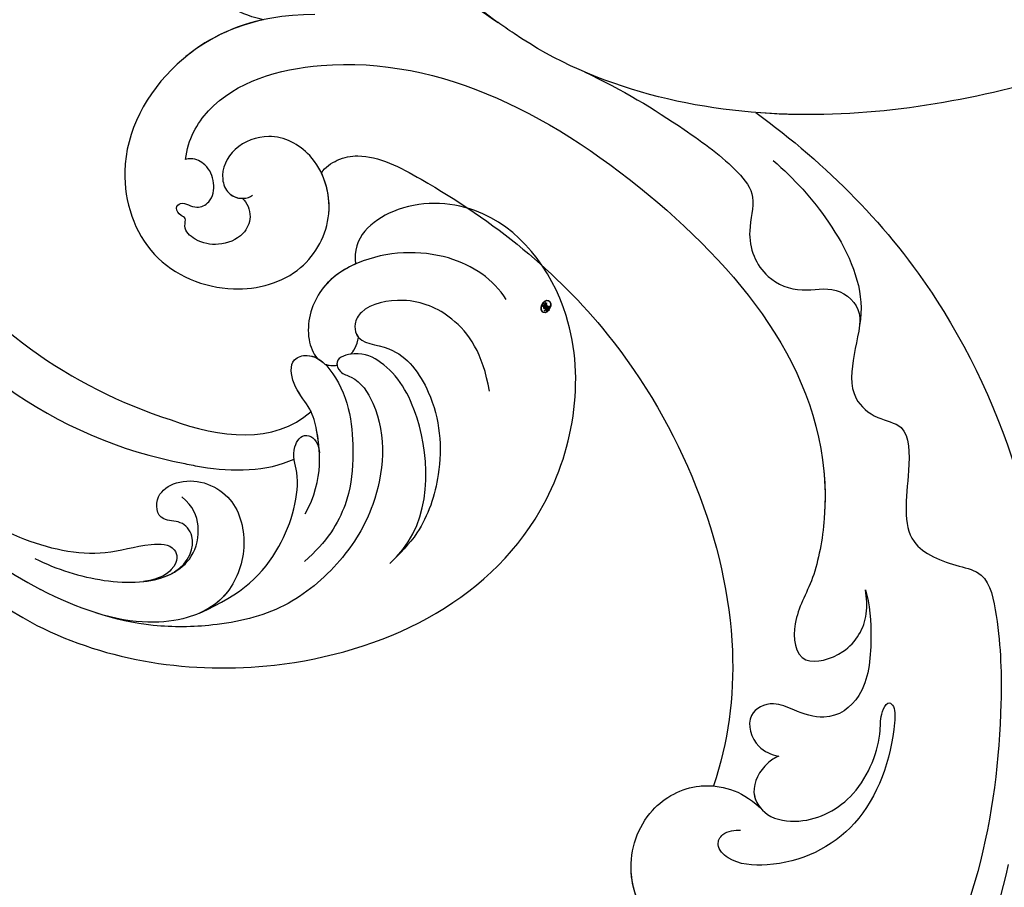
# Model space of a CAD drawing. Units: millimetres. Extents: x 2290 to 3970, y 1581 to 2769.
# Drawn here: x 2734 to 2801, y 1954 to 2013 of the extents above; entities that cross this region are included whole.
import ezdxf

# ---------------------------------------------------------------- set-up
doc = ezdxf.new("R2010")
doc.units = ezdxf.units.MM
doc.linetypes.add('HIDDEN', pattern=[9.525, 6.35, -3.175])
doc.layers.add('H-06.木作(細線)', color=8, linetype='Continuous')
doc.layers.add('H-08.木作(細線)', color=8, linetype='Continuous')
doc.layers.add('logo', color=240, linetype='Continuous', plot=False)
doc.styles.get("Standard").update_dxf_attribs({"font": 'arial.ttf'})
doc.styles.add('新細明體', font='txt')
doc.dimstyles.new('4', dxfattribs={"dimtxt": 10, "dimasz": 3, "dimexe": 1.5, "dimexo": 1.5, "dimgap": 1.2, "dimtad": 2, "dimdec": 0, "dimtxsty": '新細明體', "dimblk": 'ARCHTICK', "dimcen": 5, "dimclrd": 8, "dimclre": 8, "dimclrt": 4, "dimadec": 0, "dimazin": 0, "dimtfac": 1, "dimtdec": 0, "dimtix": 1, "dimtmove": 2, "dimatfit": 3, "dimldrblk": 'OPEN90', "dimfxl": 1.25, "dimlwd": 9, "dimlwe": 9, "dimarcsym": 0})

# ---------------------------------------------------------------- blocks, each defined once
blk = doc.blocks.new('SE-21073-d')
at = {"layer": 'H-08.木作(細線)'}
for points, knots in [([(69.02, 0.046), (70.715, -5.731), (73.203, -18.395), (70.001, -32.286), (65.813, -38.122), (65.576, -38.478)], [0, 0, 0, 0, 18.366982, 37.957674, 39.256235, 39.256235, 39.256235, 39.256235]), ([(69.02, 0.046), (70.715, -5.731), (73.203, -18.395), (70.001, -32.286), (65.813, -38.122), (65.576, -38.478)], [0, 0, 0, 0, 18.366982, 37.957674, 39.256235, 39.256235, 39.256235, 39.256235]), ([(69.02, 0.046), (70.715, -5.731), (72.099, -12.779), (71.755, -20.064), (71.678, -21.014)], [0, 0, 0, 0, 18.366982, 21.122902, 21.122902, 21.122902, 21.122902]), ([(71.678, -21.014), (75.208, -16.144), (86.35, -5.147), (103.649, -0.528), (114.517, -1.115), (115.584, -1.207)], [0, 0, 0, 0, 17.652274, 46.527527, 49.68358, 49.68358, 49.68358, 49.68358]), ([(71.678, -21.014), (75.208, -16.144), (86.35, -5.147), (103.649, -0.528), (114.517, -1.115), (115.584, -1.207)], [0, 0, 0, 0, 17.652274, 46.527527, 49.68358, 49.68358, 49.68358, 49.68358]), ([(71.678, -21.014), (75.208, -16.144), (86.35, -5.147), (103.649, -0.528), (114.517, -1.115), (115.584, -1.207)], [0, 0, 0, 0, 17.652274, 46.527527, 49.68358, 49.68358, 49.68358, 49.68358]), ([(122.663, -3.899), (126.461, -4.742), (131.753, -6.657), (136.198, -10.171), (138.105, -11.636), (139.738, -10.768), (141.432, -10.248), (144.135, -10.788), (142.845, -13.812), (140.823, -14.632), (140.435, -16.904), (142.381, -17.942), (143.752, -16.183), (145.631, -14.632), (148.877, -15.069), (151.362, -17.351), (152.294, -20.569), (155.945, -24.098), (160.382, -26.219), (164.251, -25.395), (165.644, -23.353), (165.197, -21.948), (164.601, -21.597)], [0, 0, 0, 0, 11.345237, 16.581814, 17.789358, 18.94298, 21.104789, 23.566743, 26.131252, 28.612514, 30.248404, 31.729696, 33.949742, 36.104208, 39.507699, 42.68446, 45.658644, 51.095081, 56.301935, 59.377803, 61.373898, 63.182911, 63.182911, 63.182911, 63.182911]), ([(74.936, -19.819), (76.147, -18.416), (79.003, -15.795), (83.983, -13.361), (88.011, -14.401), (90.907, -14.741), (92.478, -12.906), (92.838, -10.544), (96.826, -10.62), (101.003, -11.303), (102.324, -7.822), (102.896, -5.232), (107.1, -4.409), (113.427, -4.255), (122.849, -5.35), (129.428, -8.163), (132.336, -9.847)], [0, 0, 0, 0, 5.628976, 11.799477, 15.036523, 18.162336, 20.184616, 21.968211, 24.791683, 29.566213, 33.248937, 34.975189, 37.788763, 43.662189, 55.127114, 65.096081, 65.096081, 65.096081, 65.096081]), ([(115.315, -19.455), (115.434, -19.737), (115.978, -20.569), (117.714, -21.54), (119.573, -20.268), (119.964, -17.342), (118.128, -13.896), (114.396, -12.472), (112.57, -12.586), (111.587, -12.105), (111.904, -11.534), (115.064, -11.674), (120.456, -13.548), (122.929, -18.813), (122.64, -22.59), (121.466, -23.73), (120.454, -23.329), (120.297, -22.403), (120.336, -22.039)], [0, 0, 0, 0, 0.889952, 3.061938, 4.899726, 7.079918, 11.239418, 15.967125, 17.434535, 18.168027, 18.725513, 20.035943, 27.001589, 33.519145, 36.164505, 37.41178, 38.250119, 39.360684, 39.360684, 39.360684, 39.360684]), ([(104.028, -13.583), (104.989, -13.274), (107.48, -13.09), (111.31, -13.495), (113.041, -15.983), (112.282, -18.281), (111.52, -19.889), (112.388, -21.824), (114.712, -21.151), (115.205, -19.97), (115.315, -19.455)], [0, 0, 0, 0, 3.41747, 7.200194, 10.307132, 12.410154, 13.883632, 15.770886, 17.991903, 19.466578, 19.466578, 19.466578, 19.466578]), ([(104.028, -13.583), (104.989, -13.274), (107.48, -13.09), (111.31, -13.495), (113.041, -15.983), (112.282, -18.281), (111.52, -19.889), (112.388, -21.824), (114.712, -21.151), (115.205, -19.97), (115.315, -19.455)], [0, 0, 0, 0, 3.41747, 7.200194, 10.307132, 12.410154, 13.883632, 15.770886, 17.991903, 19.466578, 19.466578, 19.466578, 19.466578]), ([(74.864, -59.656), (73.465, -59.481), (69.916, -57.454), (66.335, -45.088), (76.036, -26.78), (91.56, -14.818), (103.523, -17.015), (105.911, -18.62), (109.392, -18.308), (108.419, -14.629), (106.098, -13.358), (104.581, -13.49), (104.028, -13.583)], [0, 0, 0, 0, 3.62338, 12.234011, 36.725708, 60.360892, 64.154195, 67.97171, 71.19074, 73.798016, 76.838655, 78.532352, 78.532352, 78.532352, 78.532352]), ([(68.925, -32.613), (70.134, -30.025), (72.268, -26.571), (75.064, -22.694), (77.326, -20.871), (80.11, -21.784), (82.925, -20.639), (83.97, -17.964), (83.309, -15.508), (84.751, -13.991), (85.646, -13.952), (86.094, -13.969)], [0, 0, 0, 0, 7.426984, 12.18025, 14.324381, 16.562468, 19.924956, 22.487175, 24.811159, 27.139127, 27.720164, 27.720164, 27.720164, 27.720164]), ([(95.788, -16.413), (96.896, -16.299), (99.405, -16.259), (103.523, -17.015), (105.911, -18.62), (109.392, -18.308), (108.419, -14.629), (106.098, -13.358), (104.581, -13.49), (104.028, -13.583)], [57.216114, 57.216114, 57.216114, 57.216114, 60.360892, 64.154195, 67.97171, 71.19074, 73.798016, 76.838655, 78.532352, 78.532352, 78.532352, 78.532352]), ([(125.581, -15.257), (126.639, -15.837), (128.628, -17.695), (130.062, -22.142), (128.594, -27.397), (123.526, -30.166), (118.867, -28.609), (117.106, -25.366), (117.453, -22.61), (118.144, -21.453), (118.814, -20.698)], [0, 0, 0, 0, 3.450073, 8.101744, 13.278401, 18.783197, 23.253013, 26.856887, 28.974091, 31.185696, 31.185696, 31.185696, 31.185696]), ([(125.581, -15.257), (126.639, -15.837), (128.628, -17.695), (130.062, -22.142), (128.594, -27.397), (123.526, -30.166), (118.867, -28.609), (117.106, -25.366), (117.453, -22.61), (118.144, -21.453), (118.814, -20.698)], [0, 0, 0, 0, 3.450073, 8.101744, 13.278401, 18.783197, 23.253013, 26.856887, 28.974091, 31.185696, 31.185696, 31.185696, 31.185696]), ([(115.315, -19.455), (115.434, -19.737), (115.978, -20.569), (117.479, -21.408), (118.514, -20.944), (118.814, -20.698)], [0, 0, 0, 0, 0.889952, 3.061938, 4.235669, 4.235669, 4.235669, 4.235669]), ([(75.778, -50.444), (75.37, -50.197), (74.788, -49.311), (74.356, -47.084), (78.085, -39.927), (87.486, -28.242), (104.357, -21.489), (114.36, -22.893), (117.335, -23.866)], [0, 0, 0, 0, 1.378184, 2.935603, 7.523173, 23.596267, 47.228548, 57.538608, 57.538608, 57.538608, 57.538608]), ([(75.778, -50.444), (75.37, -50.197), (74.788, -49.311), (74.356, -47.084), (78.085, -39.927), (87.486, -28.242), (104.357, -21.489), (114.36, -22.893), (117.335, -23.866)], [0, 0, 0, 0, 1.378184, 2.935603, 7.523173, 23.596267, 47.228548, 57.538608, 57.538608, 57.538608, 57.538608]), ([(75.778, -50.444), (75.37, -50.197), (74.788, -49.311), (74.356, -47.084), (78.085, -39.927), (87.486, -28.242), (104.357, -21.489), (114.36, -22.893), (117.335, -23.866)], [0, 0, 0, 0, 1.378184, 2.935603, 7.523173, 23.596267, 47.228548, 57.538608, 57.538608, 57.538608, 57.538608]), ([(126.113, -28.531), (125.207, -29.063), (122.68, -29.883), (118.867, -28.609), (117.308, -25.738), (117.306, -24.184), (117.335, -23.866)], [15.744257, 15.744257, 15.744257, 15.744257, 18.783197, 23.253013, 26.856887, 27.804331, 27.804331, 27.804331, 27.804331]), ([(54.995, -47.534), (54.919, -47.474), (54.005, -46.703), (53.082, -44.476), (54.223, -41.446), (56.687, -40.024), (59.246, -40.465), (60.073, -42.178), (59.928, -43.426), (59.156, -44.178), (58.046, -43.877), (57.46, -42.933), (56.434, -43.179), (55.989, -44.283), (56.64, -45.613), (59.107, -46.277), (62.547, -43.051), (64.416, -40.146), (65.576, -38.478)], [12.133121, 12.133121, 12.133121, 12.133121, 12.41859, 15.669969, 18.451925, 21.3175, 23.61989, 25.320045, 26.522988, 27.321928, 28.457875, 29.511579, 30.290703, 31.177332, 32.471592, 34.01974, 38.303638, 44.82256, 44.82256, 44.82256, 44.82256]), ([(54.995, -47.534), (54.919, -47.474), (54.005, -46.703), (53.082, -44.476), (54.223, -41.446), (56.687, -40.024), (59.246, -40.465), (60.073, -42.178), (59.928, -43.426), (59.156, -44.178), (58.046, -43.877), (57.46, -42.933), (56.434, -43.179), (55.989, -44.283), (56.64, -45.613), (59.107, -46.277), (62.547, -43.051), (64.416, -40.146), (65.576, -38.478)], [12.133121, 12.133121, 12.133121, 12.133121, 12.41859, 15.669969, 18.451925, 21.3175, 23.61989, 25.320045, 26.522988, 27.321928, 28.457875, 29.511579, 30.290703, 31.177332, 32.471592, 34.01974, 38.303638, 44.82256, 44.82256, 44.82256, 44.82256]), ([(59.946, -42.982), (60.078, -43.03), (60.687, -43.08), (63.048, -41.903), (64.372, -40.075), (65.576, -38.478)], [0, 0, 0, 0, 0.499563, 1.535977, 7.413678, 7.413678, 7.413678, 7.413678]), ([(65.383, -54.37), (65.129, -55.746), (63.071, -59.527), (57.027, -61.905), (50.434, -59.784), (48.328, -54.419), (49.941, -49.469), (53.473, -47.168), (55.914, -47.696), (57.305, -49.176), (57.102, -51.444), (55.02, -51.152), (53.203, -51.561), (51.853, -53.34), (52.158, -54.344), (53.051, -54.661), (54.019, -53.911), (54.042, -52.928), (54.784, -52.154), (55.888, -52.98), (56.207, -54.442), (55.629, -55.569), (55.486, -57.05), (56.708, -58.001), (57.887, -57.597), (58.501, -56.856), (58.231, -55.872), (57.23, -56.242), (56.805, -54.848), (57.176, -53.704), (58.337, -52.859), (59.662, -53.249), (61.038, -53.629), (62.373, -52.51), (61.858, -50.943), (61.915, -48.82), (62.545, -47.266), (62.961, -46.237)], [0, 0, 0, 0, 4.94826, 12.131614, 17.277898, 23.187334, 27.698893, 32.180166, 33.871656, 36.021423, 37.717796, 38.984107, 41.326123, 43.366421, 44.213206, 44.799477, 46.036116, 46.910635, 47.742972, 48.777038, 50.266439, 51.719661, 52.959618, 54.409576, 55.438959, 56.407521, 57.10879, 57.656374, 58.90502, 60.155323, 61.344194, 62.715617, 64.080702, 65.470747, 66.896696, 68.570436, 71.850249, 71.850249, 71.850249, 71.850249]), ([(65.383, -54.37), (65.129, -55.746), (63.071, -59.527), (57.027, -61.905), (50.434, -59.784), (48.328, -54.419), (49.941, -49.469), (53.473, -47.168), (55.914, -47.696), (57.305, -49.176), (57.102, -51.444), (55.02, -51.152), (53.203, -51.561), (51.853, -53.34), (52.158, -54.344), (53.051, -54.661), (54.019, -53.911), (54.042, -52.928), (54.784, -52.154), (55.888, -52.98), (56.207, -54.442), (55.629, -55.569), (55.486, -57.05), (56.708, -58.001), (57.887, -57.597), (58.501, -56.856), (58.231, -55.872), (57.23, -56.242), (56.805, -54.848), (57.176, -53.704), (58.337, -52.859), (59.662, -53.249), (61.038, -53.629), (62.373, -52.51), (61.858, -50.943), (61.915, -48.82), (62.545, -47.266), (62.961, -46.237)], [0, 0, 0, 0, 4.94826, 12.131614, 17.277898, 23.187334, 27.698893, 32.180166, 33.871656, 36.021423, 37.717796, 38.984107, 41.326123, 43.366421, 44.213206, 44.799477, 46.036116, 46.910635, 47.742972, 48.777038, 50.266439, 51.719661, 52.959618, 54.409576, 55.438959, 56.407521, 57.10879, 57.656374, 58.90502, 60.155323, 61.344194, 62.715617, 64.080702, 65.470747, 66.896696, 68.570436, 71.850249, 71.850249, 71.850249, 71.850249]), ([(65.383, -54.37), (65.129, -55.746), (63.071, -59.527), (57.027, -61.905), (50.434, -59.784), (48.328, -54.419), (49.941, -49.469), (53.181, -47.358), (54.76, -47.483), (54.995, -47.534)], [0, 0, 0, 0, 4.94826, 12.131614, 17.277898, 23.187334, 27.698893, 32.180166, 32.987079, 32.987079, 32.987079, 32.987079]), ([(65.025, -50.892), (65.036, -55.073), (67.645, -60.857), (74.852, -64.743), (81.88, -62.463), (84.236, -56.803), (82.845, -51.643), (78.597, -49.342), (74.504, -50.645), (72.905, -53.695), (73.899, -56.466), (75.818, -57.388), (77.245, -56.822), (77.59, -55.907), (77.42, -55.267), (77.29, -55.109)], [0, 0, 0, 0, 8.440653, 16.521005, 22.500329, 28.336333, 33.105261, 37.213116, 41.388299, 44.529384, 46.895998, 49.086348, 50.13131, 51.200531, 51.827727, 51.827727, 51.827727, 51.827727]), ([(65.383, -54.37), (65.909, -56.795), (68.465, -61.299), (74.852, -64.743), (81.88, -62.463), (84.236, -56.803), (82.845, -51.643), (78.597, -49.342), (74.504, -50.645), (72.905, -53.695), (73.899, -56.466), (75.818, -57.388), (77.226, -56.829), (77.497, -56.153), (77.495, -55.79)], [2.559546, 2.559546, 2.559546, 2.559546, 8.440653, 16.521005, 22.500329, 28.336333, 33.105261, 37.213116, 41.388299, 44.529384, 46.895998, 49.086348, 50.13131, 51.144736, 51.144736, 51.144736, 51.144736]), ([(65.383, -54.37), (65.909, -56.795), (68.465, -61.299), (74.852, -64.743), (81.88, -62.463), (84.236, -56.803), (82.845, -51.643), (79.055, -49.59), (76.63, -50.035), (75.778, -50.444)], [2.559546, 2.559546, 2.559546, 2.559546, 8.440653, 16.521005, 22.500329, 28.336333, 33.105261, 37.213116, 39.980701, 39.980701, 39.980701, 39.980701]), ([(77.495, -55.79), (77.772, -55.483), (78.71, -55.087), (80.165, -55.744), (80.759, -57.399), (80.502, -58.829), (79.616, -59.87), (78.811, -59.562), (78.682, -60.017), (78.167, -60.406), (77.722, -59.994), (77.945, -59.441), (78.202, -58.794), (77.752, -57.843), (76.36, -57.618), (75.234, -58.151), (74.756, -59.036), (74.833, -59.544), (74.864, -59.656)], [0, 0, 0, 0, 1.429659, 2.699341, 4.50286, 6.152802, 7.271978, 7.805662, 8.203702, 8.778972, 9.284268, 9.859994, 10.442375, 11.376918, 12.670509, 14.087235, 15.144454, 15.489551, 15.489551, 15.489551, 15.489551]), ([(77.495, -55.79), (77.772, -55.483), (78.71, -55.087), (80.165, -55.744), (80.759, -57.399), (80.502, -58.829), (79.616, -59.87), (78.811, -59.562), (78.682, -60.017), (78.167, -60.406), (77.722, -59.994), (77.945, -59.441), (78.202, -58.794), (77.752, -57.843), (76.36, -57.618), (75.234, -58.151), (74.756, -59.036), (74.833, -59.544), (74.864, -59.656)], [0, 0, 0, 0, 1.429659, 2.699341, 4.50286, 6.152802, 7.271978, 7.805662, 8.203702, 8.778972, 9.284268, 9.859994, 10.442375, 11.376918, 12.670509, 14.087235, 15.144454, 15.489551, 15.489551, 15.489551, 15.489551])]:
    blk.add_open_spline(points, degree=3, knots=knots, dxfattribs=at)
blk = doc.blocks.new('logo')
at = {"layer": 'logo'}
h = blk.add_hatch(color=256, dxfattribs=at)
edge = h.paths.add_edge_path()
edge.add_ellipse((0.18, 0.605), major_axis=(0.323, 0.566), ratio=0.659111, start_angle=263.85756, end_angle=429.82505)
edge.add_arc((0.018, 1.392), 0.399, 258.99674, 261.058)
edge.add_ellipse((0.179, 0.602), major_axis=(0.314, 0.551), ratio=0.659838, start_angle=263.24299, end_angle=428.51951, ccw=False)
edge.add_arc((0.507, 0.375), 0.0433, 263.99618, 282.4455)
edge = h.paths.add_edge_path()
edge.add_ellipse((0.179, 0.602), major_axis=(0.314, 0.551), ratio=0.659838, start_angle=70.27444, end_angle=262.83939, ccw=False)
edge.add_arc((0.031, 1.204), 0.237, 245.23231, 248.25565, ccw=False)
edge.add_ellipse((0.18, 0.605), major_axis=(0.323, 0.566), ratio=0.659111, start_angle=71.19986, end_angle=263.58748)
edge.add_arc((0.503, 0.367), 0.0389, 266.46583, 288.3928, ccw=False)
edge = h.paths.add_edge_path(flags=17)
edge.add_line((0.196, 1.02), (0.196, 1.034))
edge.add_arc((0.018, 1.392), 0.399, 261.058, 296.46993, ccw=False)
edge.add_ellipse((0.179, 0.602), major_axis=(0.314, 0.551), ratio=0.659838, start_angle=68.51951, end_angle=70.27444)
edge.add_arc((0.031, 1.204), 0.237, 248.25565, 287.73285)
edge.add_arc((0.179, 0.843), 0.155, 119.27349, 139.70057)
edge.add_arc((0.447, 0.586), 0.526, 137.2638, 146.32964)
edge.add_arc((0.7, 0.487), 0.794, 150.49544, 153.13315)
edge.add_arc((0.175, 0.067), 0.799, 100.81859, 103.20768, ccw=False)
edge.add_arc((0.303, 0.684), 0.325, 138.92308, 148.89478, ccw=False)
edge.add_arc((0.625, 0.395), 0.758, 124.46569, 138.40018, ccw=False)
edge = h.paths.add_edge_path()
edge.add_arc((0.031, 1.204), 0.237, 233.35956, 245.23231)
edge.add_ellipse((0.18, 0.605), major_axis=(0.323, 0.566), ratio=0.659111, start_angle=69.82505, end_angle=71.19986, ccw=False)
edge.add_arc((0.018, 1.392), 0.399, 251.19228, 258.99674, ccw=False)
h.paths.add_polyline_path([(-0.052, 0.816, -0.021859), (-0.015, 0.831, -0.004955), (-0.008, 0.845, 0.012967), (-0.048, 0.835, 0.223317), (-0.201, 0.653, 0.425243), (-0.168, 0.61, 0.393247), (-0.018, 0.739, -0.084558), (0.019, 0.842, 0.019194), (-0.015, 0.831, 0.004726), (-0.021, 0.818, 0.021148), (-0.039, 0.731, -0.080721), (-0.066, 0.665, -0.104113), (-0.11, 0.634, -0.094873), (-0.162, 0.621, -0.207877), (-0.181, 0.643, -0.223034), (-0.178, 0.671, -0.16869)], flags=17)
h.paths.add_polyline_path([(0.36, 0.974, 0.088592), (0.284, 0.953, 0.140724), (0.198, 0.82, -0.012272), (0.202, 0.815, -0.041532), (0.215, 0.797, 0.005558), (0.221, 0.816, -0.187874)], flags=17)
h.paths.add_polyline_path([(0.19, 0.73, 0.011592), (0.205, 0.768, 0.056884), (0.192, 0.79, -0.271208), (0.105, 0.711, -0.679677), (0.04, 0.816, -0.290071), (0.157, 0.822, -0.103922), (0.192, 0.79, 0.053349), (0.197, 0.815, -0.004508), (0.198, 0.82, 0.220604), (0.098, 0.865, -0.015501), (0.046, 0.849, 0.008768), (0.03, 0.845, 0.029539), (0.018, 0.836, 1.009367)], flags=17)
h.paths.add_polyline_path([(0.215, 0.797, -0.008928), (0.205, 0.768, -0.347678), (0.168, 0.631, 0.00727), (0.064, 0.579, -0.035606), (0.059, 0.576, 0.01139), (0.067, 0.571, 0.012101), (0.155, 0.61, 0.461639)], flags=17)
h.paths.add_polyline_path([(0.108, 0.674, 0.433181), (0.027, 0.632, 0.04486), (0.026, 0.62, -0.026783), (0.038, 0.622, -0.142026), (0.05, 0.642, -0.307429), (0.086, 0.662, -0.953401), (0.071, 0.621, 0.069613), (0.038, 0.622, 0.042891), (0.037, 0.615, -0.067719), (0.07, 0.614, 0.893379)], flags=17)
h.paths.add_polyline_path([(0.021, 0.612, -0.009243), (0.026, 0.613, -0.026651), (0.026, 0.62, 0.013684), (0.019, 0.619, 0.174326), (-0.003, 0.606, 0.391287), (0.006, 0.571, 0.210555), (0.042, 0.563), (0.043, 0.562, 0.001326), (0.053, 0.565, -0.005065), (0.05, 0.567, -0.027528), (0.045, 0.572, -0.195292), (0.017, 0.58, -0.659298)], flags=17)
h.paths.add_polyline_path([(0.037, 0.615, 0.023127), (0.026, 0.613, 0.184672), (0.045, 0.572, 0.098355), (0.059, 0.576, -0.009788), (0.052, 0.58, -0.240413)], flags=17)
h.paths.add_polyline_path([(0.067, 0.571, -0.002039), (0.053, 0.565, 0.07599), (0.096, 0.548, 0.108431), (0.234, 0.551, -0.004552), (0.233, 0.557, -0.028332), (0.168, 0.549, -0.123708)], flags=17)
h.paths.add_polyline_path([(0.396, 0.739, -0.55173), (0.424, 0.688, -0.18979), (0.304, 0.573, -0.013881), (0.272, 0.565, 0.011039), (0.273, 0.556, 0.022162), (0.295, 0.562, -0.010966), (0.311, 0.568, -0.001761), (0.346, 0.584, 0.034744), (0.376, 0.603, 0.086103), (0.433, 0.672, 0.506659), (0.398, 0.764, 0.355205), (0.25, 0.674, 0.093422), (0.233, 0.557, 0.017263), (0.272, 0.565, -0.31391)], flags=17)
h.paths.add_polyline_path([(0.259, 0.546, -0.009702), (0.273, 0.553, -0.004936), (0.273, 0.556, -0.035369), (0.237, 0.552, -0.002587), (0.234, 0.551, 0.014405), (0.235, 0.532, -0.020509)], flags=17)
h.paths.add_polyline_path([(0.273, 0.547, -0.007857), (0.273, 0.553, 0.009702), (0.259, 0.546, 0.020509), (0.235, 0.532, 0.000681), (0.235, 0.532, -0.002588), (0.236, 0.526, -0.013713), (0.249, 0.534, -0.01198)], flags=17)
h.paths.add_polyline_path([(0.278, 0.52, -0.036579), (0.273, 0.547, 0.01198), (0.249, 0.534, 0.013411), (0.236, 0.526, 0.001089), (0.235, 0.525, 0.015933), (0.236, 0.427, -0.190203), (0.187, 0.304, -0.266161), (0.121, 0.269, -0.207317), (0.183, 0.477, -0.064593), (0.235, 0.525, -0.001017), (0.235, 0.532, -0.000681), (0.235, 0.532, 0.152538), (0.108, 0.383, 0.230241), (0.111, 0.238, 0.234095), (0.211, 0.271, 0.172717), (0.274, 0.375, 0.028132), (0.281, 0.441, -0.014352), (0.282, 0.459, 0.062016), (0.314, 0.448, 0.349487), (0.465, 0.526, 0.392407), (0.436, 0.606, 0.130108), (0.383, 0.6, 0.001865), (0.346, 0.584, -0.054721), (0.295, 0.562, 0.014593), (0.273, 0.553, 0.007857), (0.273, 0.547, -0.01108), (0.297, 0.557, -0.100678), (0.408, 0.588, -0.349203), (0.432, 0.566, -0.402437), (0.316, 0.465, -0.009974), (0.317, 0.469, 0.613372), (0.295, 0.508, 0.175713), (0.279, 0.503, -0.002484), (0.28, 0.49, -0.463644), (0.302, 0.493, -0.513768), (0.3, 0.467, -0.075052), (0.281, 0.477, 0.007944)], flags=17)
h.paths.add_polyline_path([(0.314, 0.448, -0.062016), (0.282, 0.459, -0.007786), (0.281, 0.441, 0.027572), (0.283, 0.405, 0.0582), (0.284, 0.397, 0.26466), (0.379, 0.293, 0.315327), (0.495, 0.329, -0.025867), (0.491, 0.33, -0.380363), (0.353, 0.328, -0.153954), (0.315, 0.405, -0.090831)], flags=17)
h.paths.add_polyline_path([(0.464, 0.368, 0.336432), (0.491, 0.33, 0.025867), (0.495, 0.329, 0.026394), (0.499, 0.332, -0.025927), (0.494, 0.333, -0.173285), (0.471, 0.351, -0.685315), (0.487, 0.383, -0.491027), (0.503, 0.345, -0.040547), (0.494, 0.333, 0.025927), (0.499, 0.332, 0.139653), (0.512, 0.356, 1.004843)], flags=17)
h.paths.add_polyline_path([(0.406, 1.004, 0.143839), (0.349, 0.996, 0.069213), (0.284, 0.953, -0.088592), (0.36, 0.974, 0.404636)], flags=17)
h.paths.add_polyline_path([(0.27, 0.946, -0.01627), (0.284, 0.953, -0.069213), (0.349, 0.996, 0.037626), (0.224, 0.933, -0.082213), (0.038, 0.855, 0.004306), (0.024, 0.852, 0.008989), (0.019, 0.842, -0.006474), (0.03, 0.845, -0.136946), (0.098, 0.865, 0.054668)], flags=17)
h = blk.add_hatch(color=256, dxfattribs=at)
edge = h.paths.add_edge_path()
edge.add_ellipse((0.179, 0.602), major_axis=(0.314, 0.551), ratio=0.659838, start_angle=68.51951, end_angle=70.27444, ccw=False)
edge.add_arc((0.018, 1.392), 0.399, 258.99674, 261.058, ccw=False)
edge.add_ellipse((0.18, 0.605), major_axis=(0.323, 0.566), ratio=0.659111, start_angle=69.82505, end_angle=71.19986)
edge.add_arc((0.031, 1.204), 0.237, 245.23231, 248.25565)
for points in [[(0.019, 0.842, 0.019194), (-0.015, 0.831, 0.004726), (-0.021, 0.818, -0.044587), (-0.044, 0.732, -0.07623), (-0.075, 0.671, -0.235864), (-0.162, 0.623, -0.450297), (-0.178, 0.671, -0.16869), (-0.052, 0.816, -0.021859), (-0.015, 0.831, -0.004955), (-0.008, 0.845, 0.012967), (-0.048, 0.835, 0.223317), (-0.201, 0.653, 0.425243), (-0.168, 0.61, 0.393247), (-0.018, 0.739, -0.084558)], [(-0.162, 0.623, -0.206522), (-0.181, 0.643, 0.207877), (-0.162, 0.621, 0.024305), (-0.148, 0.623, -0.043373)], [(0.273, 0.556, -0.011039), (0.272, 0.565, -0.017263), (0.233, 0.557, 0.004552), (0.234, 0.551, 0.002587), (0.237, 0.552, 0.035369)]]:
    blk.add_hatch(color=256, dxfattribs=at).paths.add_polyline_path(points)
h = blk.add_hatch(color=256, dxfattribs=at)
h.paths.add_polyline_path([(0.215, 0.797, 0.041532), (0.202, 0.815, 0.012272), (0.198, 0.82, 0.004508), (0.197, 0.815, -0.053349), (0.192, 0.79, -0.056884), (0.205, 0.768, 0.008928)])
h.paths.add_polyline_path([(0.019, 0.842, -0.008989), (0.024, 0.852, 0.010425), (-0.008, 0.845, 0.004955), (-0.015, 0.831, -0.019194)])
h.paths.add_polyline_path([(0.098, 0.865, 0.136946), (0.03, 0.845, -0.008768), (0.046, 0.849, 0.015501)])
h.paths.add_polyline_path([(0.038, 0.622, 0.026783), (0.026, 0.62, 0.026651), (0.026, 0.613, -0.023127), (0.037, 0.615, -0.042891)])
h.paths.add_polyline_path([(0.067, 0.571, -0.01139), (0.059, 0.576, -0.098355), (0.045, 0.572, 0.027528), (0.05, 0.567, 0.005065), (0.053, 0.565, 0.002039)])
for p, q in [((0.196, 1.034), (0.196, 1.02)), ((0.043, 0.562), (0.042, 0.563))]:
    blk.add_line(p, q, dxfattribs=at)
at = {"layer": 'logo', "lineweight": 0}
for p, q in [((0.196, 1.02), (0.196, 1.034)), ((0.042, 0.563), (0.043, 0.562))]:
    blk.add_line(p, q, dxfattribs=at)
at = {"layer": 'logo'}
for points in [[(-0.168, 0.61, -0.425243), (-0.201, 0.653, -0.223317), (-0.048, 0.835, -0.027703), (0.038, 0.855, 0.082213), (0.224, 0.933, -0.037626), (0.349, 0.996, -0.143839), (0.406, 1.004, -0.872775)], [(0.196, 1.02, 0.060876), (0.058, 0.898, 0.137716), (-0.018, 0.739, -0.393247), (-0.168, 0.61, 79.578459)], [(-0.111, 1.014, 0.200172), (0.196, 1.034, -0.066965)], [(-0.111, 1.014, 0.241802), (0.103, 0.978, 0.575938)], [(0.103, 0.978, 0.089367), (0.061, 0.943, 0.028397)], [(0.193, 1.018, 0.002733), (0.196, 1.02)], [(0.349, 0.996, 0.216717), (0.197, 0.815, 0.638327)], [(0.36, 0.974, 0.187874), (0.221, 0.816, 0.783226)], [(0.27, 0.946, -0.105013), (0.36, 0.974, 0.404636), (0.406, 1.004, 1.743742)], [(-0.162, 0.621, -0.434531), (-0.178, 0.671, -0.16869), (-0.052, 0.816, 0.909183)], [(-0.052, 0.816, -0.056349), (0.046, 0.849, 0.070229), (0.27, 0.946, 0.769245)], [(-0.021, 0.818, 0.021148), (-0.039, 0.731, 0.658186)], [(0.061, 0.943, 0.039578), (0.009, 0.878, 0.021193), (-0.021, 0.818, 0.700396)], [(0.042, 0.563, -0.210555), (0.006, 0.571, -0.391287), (-0.003, 0.606, -0.174326), (0.019, 0.619, -0.110406), (0.071, 0.621, 0.953401), (0.086, 0.662)], [(0.221, 0.816, -0.026083), (0.19, 0.73, -1.009367), (0.018, 0.836, 0.624773)], [(0.064, 0.579, -0.338614), (0.017, 0.58, -0.659298), (0.021, 0.612, -0.100316), (0.07, 0.614, 0.893379), (0.108, 0.674, 0.433181), (0.027, 0.632, 0.289299), (0.05, 0.567, 0.081086), (0.096, 0.548, -0.684784)], [(0.018, 0.836, -0.416943), (0.202, 0.815, 0.828532)], [(0.197, 0.815, -0.329321), (0.105, 0.711, -0.679677), (0.04, 0.816, 0.415871)], [(0.086, 0.662, 0.307429), (0.05, 0.642, 0.446432), (0.052, 0.58, 0.145269), (0.168, 0.549, -0.214979)], [(0.04, 0.816, -0.290071), (0.157, 0.822, -0.539799), (0.168, 0.631, 0.00727), (0.064, 0.579, -1.51475)], [(0.155, 0.61, -0.015466), (0.043, 0.562, 0.608014)], [(0.282, 0.459, -0.035926), (0.274, 0.375, -0.172717), (0.211, 0.271, -0.234095), (0.111, 0.238, -0.230241), (0.108, 0.383, -0.17359), (0.259, 0.546)], [(0.096, 0.548, 0.111049), (0.237, 0.552, 0.147976), (0.376, 0.603, 0.393525)], [(0.235, 0.532, 0.016972), (0.236, 0.427, -0.190203), (0.187, 0.304, -0.266161), (0.121, 0.269, -0.290937), (0.249, 0.534, 0.211969)], [(0.202, 0.815, -0.513007), (0.155, 0.61, -1.702754)], [(0.168, 0.549, 0.059536), (0.304, 0.573, 0.18979), (0.424, 0.688, 0.55173), (0.396, 0.739, 0.38162), (0.278, 0.52, -0.007944), (0.281, 0.477, -0.007944)], [(0.376, 0.603, 0.086103), (0.433, 0.672, 0.506659), (0.398, 0.764, 0.355205), (0.25, 0.674, 0.113269), (0.235, 0.532, 0.583131)], [(0.249, 0.534, -0.023063), (0.297, 0.557, -0.100678), (0.408, 0.588, -0.349203), (0.432, 0.566, -0.402437), (0.316, 0.465, -0.247136)], [(0.259, 0.546, -0.035274), (0.311, 0.568, -0.003626), (0.383, 0.6, 0.389489)], [(0.279, 0.503, -0.175713), (0.295, 0.508, -0.613372), (0.317, 0.469)], [(0.3, 0.467, 0.513768), (0.302, 0.493, 0.463644), (0.28, 0.49, 0.463644)], [(0.3, 0.467, -0.075052), (0.281, 0.477)], [(0.383, 0.6, -0.130108), (0.436, 0.606, -0.392407), (0.465, 0.526, -0.420619), (0.282, 0.459, -0.420619)], [(0.314, 0.448, 0.090831), (0.315, 0.405, 0.169704), (0.359, 0.322)], [(0.317, 0.469, 0.009974), (0.316, 0.465, 0.009974)], [(0.512, 0.356, -0.166662), (0.495, 0.329, -0.70739)]]:
    blk.add_lwpolyline(points, format="xyb", dxfattribs=at)
at = {"layer": 'logo', "lineweight": 0}
for centre, radius, start, end in [((0.018, 1.392), 0.399, 251.19228, 296.46993), ((0.625, 0.395), 0.758, 124.46569, 138.40018), ((0.179, 0.843), 0.155, 119.27349, 139.70057), ((0.494, 0.717), 0.291, 117.43284, 159.99428), ((0.709, 0.134), 0.935, 112.64858, 121.26776), ((0.473, 0.738), 0.286, 115.48938, 131.32661), ((0.473, 0.738), 0.286, 115.48938, 131.32661), ((0.382, 0.749), 0.226, 95.64848, 115.89946), ((0.382, 0.749), 0.226, 95.64848, 115.89946), ((0.391, 0.904), 0.101, 81.24388, 113.98479), ((0.368, 1.013), 0.0392, 258.55019, 346.67021), ((-0.164, 0.648), 0.0374, 171.83477, 263.98385), ((0.069, 0.581), 0.28, 114.73617, 165.0904), ((-0.149, 0.654), 0.0336, 149.76878, 246.73644), ((0.093, 0.562), 0.292, 119.85227, 158.15261), ((-0.162, 0.756), 0.146, 267.58444, 353.45274), ((-0.167, 0.734), 0.111, 272.2715, 325.35734), ((-0.258, 0.803), 0.225, 324.21419, 341.65106), ((0.144, 0.398), 0.462, 110.14825, 115.15718), ((0.175, 0.067), 0.799, 103.20768, 106.17924), ((-0.514, 0.903), 0.5, 339.92958, 350.14136), ((0.7, 0.487), 0.794, 154.26871, 155.35183), ((0.303, 0.684), 0.325, 150.95476, 170.28805), ((0.7, 0.487), 0.794, 153.13315, 154.26871), ((0.7, 0.487), 0.794, 153.13315, 154.26871), ((0.144, 0.398), 0.462, 105.74977, 110.14825), ((0.144, 0.398), 0.462, 105.74977, 110.14825), ((0.7, 0.487), 0.794, 150.49544, 153.13315), ((0.175, 0.067), 0.799, 100.81859, 103.20768), ((0.175, 0.067), 0.799, 100.81859, 103.20768), ((0.02, 0.593), 0.027, 151.64247, 237.12153), ((0.025, 0.581), 0.0386, 98.60463, 138.15974), ((0.103, 0.783), 0.101, 147.82947, 328.89781), ((0.032, 0.608), 0.0459, 234.58586, 282.14672), ((0.026, 0.595), 0.0177, 105.75255, 239.33976), ((0.447, 0.586), 0.526, 137.2638, 146.32964), ((0.041, 0.61), 0.0383, 230.86464, 275.06594), ((0.099, 0.734), 0.131, 121.80363, 128.57159), ((0.303, 0.684), 0.325, 148.89478, 150.95476), ((0.303, 0.684), 0.325, 148.89478, 150.95476), ((0.144, 0.398), 0.462, 104.26615, 105.74977), ((0.051, 0.506), 0.117, 102.41777, 105.55365), ((0.05, 0.493), 0.123, 101.61865, 103.73682), ((0.303, 0.684), 0.325, 138.92308, 148.89478), ((0.175, 0.067), 0.799, 99.8317, 100.81859), ((0.09, 0.617), 0.064, 167.09192, 177.36611), ((0.051, 0.506), 0.117, 96.28097, 102.41777), ((0.051, 0.506), 0.117, 96.28097, 102.41777), ((0.09, 0.617), 0.064, 177.36611, 183.47272), ((0.09, 0.617), 0.064, 177.36611, 183.47272), ((0.05, 0.493), 0.123, 96.31926, 101.61865), ((0.05, 0.493), 0.123, 96.31926, 101.61865), ((0.09, 0.617), 0.064, 183.47272, 225.32498), ((0.093, 0.777), 0.0664, 143.30478, 280.11702), ((0.087, 0.615), 0.0622, 70.67896, 164.3644), ((0.099, 0.734), 0.131, 90.61205, 121.80363), ((0.144, 0.398), 0.462, 102.25666, 104.26615), ((0.079, 0.612), 0.0419, 166.10091, 175.92485), ((0.079, 0.612), 0.0419, 166.10091, 175.92485), ((0.05, 0.493), 0.123, 80.82279, 96.31926), ((0.079, 0.612), 0.0419, 175.92485, 229.9973), ((-0.104, 1.456), 0.618, 283.27444, 302.07394), ((0.079, 0.612), 0.0419, 133.7672, 166.10091), ((0.051, 0.506), 0.117, 80.35254, 96.28097), ((0.102, 0.727), 0.11, 60.18609, 124.88983), ((-0.678, 2.39), 1.965, 291.5203, 291.82411), ((0.041, 0.61), 0.0383, 275.06594, 297.535), ((0.09, 0.617), 0.064, 225.32498, 231.63237), ((-0.185, 1.693), 0.875, 285.31087, 288.86325), ((0.082, 0.625), 0.0367, 83.49639, 151.85224), ((0.132, 0.699), 0.155, 238.05855, 239.21941), ((0.161, 0.76), 0.211, 238.69501, 240.93811), ((-0.678, 2.39), 1.965, 291.82411, 292.29143), ((0.132, 0.699), 0.155, 239.21941, 256.60152), ((0.041, 0.61), 0.0383, 297.535, 305.69187), ((0.161, 0.76), 0.211, 240.93811, 243.54842), ((1.923, -2.983), 4.018, 115.89936, 117.56561), ((-0.678, 2.39), 1.965, 292.29143, 295.06453), ((0.161, 0.76), 0.211, 243.54842, 271.75689), ((0.086, 0.646), 0.0353, 243.92629, 51.03406), ((0.077, 0.642), 0.0217, 251.39684, 65.93064), ((0.258, 0.314), 0.166, 155.20302, 207.06659), ((0.158, 0.863), 0.321, 258.87005, 283.6239), ((-0.185, 1.693), 0.875, 288.86325, 301.37978), ((0.099, 0.734), 0.131, 40.85046, 90.61205), ((0.081, 0.826), 0.116, 281.76526, 342.46144), ((0.41, 0.254), 0.329, 122.09656, 156.78822), ((0.393, 0.302), 0.273, 124.97613, 186.87898), ((0.105, 0.729), 0.13, 292.57645, 31.69606), ((0.1, 0.723), 0.114, 36.30794, 60.04003), ((0.1, 0.723), 0.114, 306.5995, 23.28519), ((0.138, 1.13), 0.581, 272.98878, 279.48024), ((-0.615, 1.072), 0.874, 336.95897, 339.61543), ((0.081, 0.826), 0.116, 342.46144, 354.67645), ((0.081, 0.826), 0.116, 342.46144, 354.67645), ((0.1, 0.723), 0.114, 23.28519, 36.30794), ((0.1, 0.723), 0.114, 23.28519, 36.30794), ((0.473, 0.738), 0.286, 163.36783, 164.40097), ((0.473, 0.738), 0.286, 163.36783, 164.40097), ((0.473, 0.738), 0.286, 131.32661, 163.36783), ((0.099, 0.734), 0.131, 38.03812, 40.85046), ((0.099, 0.734), 0.131, 38.03812, 40.85046), ((0.105, 0.729), 0.13, 31.69606, 41.20895), ((0.105, 0.729), 0.13, 31.69606, 41.20895), ((-0.615, 1.072), 0.874, 339.61543, 341.66153), ((-0.615, 1.072), 0.874, 339.61543, 341.66153), ((-0.615, 1.072), 0.874, 341.66153, 342.93543), ((0.138, 1.13), 0.581, 279.48024, 283.4362), ((0.553, 0.57), 0.32, 182.44531, 183.48862), ((0.158, 0.863), 0.321, 283.6239, 284.21674), ((0.553, 0.57), 0.32, 183.48862, 186.78971), ((0.41, 0.254), 0.329, 117.39682, 122.09656), ((-0.305, 0.454), 0.545, 7.54291, 8.14878), ((0.553, 0.57), 0.32, 186.78971, 186.94575), ((0.399, 0.297), 0.281, 122.37402, 125.44738), ((0.221, 0.807), 0.256, 273.45121, 281.55387), ((0.522, 0.026), 0.577, 115.53742, 118.28294), ((0.379, 0.628), 0.137, 82.22764, 160.44886), ((0.442, 0.183), 0.406, 114.55321, 116.77663), ((0.382, 0.749), 0.226, 115.89946, 119.62788), ((0.46, 0.563), 0.187, 109.83802, 179.54831), ((0.138, 1.13), 0.581, 283.4362, 286.61732), ((0.46, 0.563), 0.187, 179.54831, 182.07819), ((0.221, 0.807), 0.256, 281.55387, 286.63221), ((0.442, 0.183), 0.406, 111.20893, 114.55321), ((0.522, 0.026), 0.577, 112.99817, 115.53742), ((0.46, 0.563), 0.187, 182.07819, 183.20941), ((0.46, 0.563), 0.187, 183.20941, 185.00998), ((0.46, 0.563), 0.187, 185.00998, 193.38953), ((-1.08, 0.389), 1.364, 3.67682, 5.49741), ((0.293, 0.484), 0.0241, 86.75602, 126.61951), ((-1.08, 0.389), 1.364, 4.22664, 4.79591), ((0.293, 0.482), 0.0148, 48.98775, 148.48579), ((0.322, 0.536), 0.0724, 235.2903, 252.45866), ((0.602, 0.437), 0.32, 175.94934, 185.55578), ((0.602, 0.437), 0.32, 175.94934, 185.55578), ((0.341, 0.582), 0.136, 244.37576, 335.62597), ((0.341, 0.582), 0.136, 244.37576, 258.57062), ((0.321, 0.405), 0.038, 179.29215, 192.61564), ((0.422, 0.428), 0.142, 192.91541, 252.21146), ((0.221, 0.807), 0.256, 286.63221, 299.16087), ((0.442, 0.183), 0.406, 108.69584, 111.20893), ((0.296, 0.483), 0.0251, 327.19937, 93.29452), ((0.428, 0.299), 0.29, 94.03737, 117.03352), ((0.292, 0.481), 0.016, 301.30373, 50.07426), ((0.218, 0.783), 0.227, 292.23667, 335.222), ((2.553, -4.358), 5.412, 114.07039, 114.474), ((0.456, 0.428), 0.143, 189.15546, 227.68181), ((0.322, 0.576), 0.111, 267.17501, 354.86171), ((0.427, 0.44), 0.113, 165.27667, 167.5624), ((0.421, 0.406), 0.104, 219.3152, 312.34946), ((0.221, 0.807), 0.256, 299.16087, 307.12047), ((2.553, -4.358), 5.412, 113.64287, 114.07039), ((0.207, 0.803), 0.262, 310.20086, 329.88565), ((0.411, 0.394), 0.106, 252.02832, 322.0343), ((0.42, 0.504), 0.103, 81.5328, 111.18472), ((0.394, 0.705), 0.0345, 330.44396, 85.99132), ((0.382, 0.705), 0.0613, 327.27994, 74.75788), ((0.406, 0.562), 0.0267, 8.50985, 85.50725), ((0.407, 0.55), 0.0627, 337.30852, 63.01001), ((0.488, 0.362), 0.0248, 345.86404, 166.41764), ((0.503, 0.367), 0.0389, 177.69163, 252.06991), ((0.485, 0.364), 0.0192, 85.25049, 222.94417), ((0.507, 0.375), 0.0433, 213.0653, 252.38889), ((0.48, 0.358), 0.0263, 331.25062, 75.8597), ((0.503, 0.367), 0.0389, 252.06991, 306.69195), ((0.426, 0.395), 0.0917, 317.73654, 327.02424), ((0.507, 0.375), 0.0433, 252.38889, 295.424)]:
    blk.add_arc(centre, radius, start, end, dxfattribs=at)
at = {"layer": 'logo'}
for centre, major_axis, ratio in [((0.18, 0.605), (0.323, 0.566), 0.659111), ((0.179, 0.602), (0.314, 0.551), 0.659838)]:
    blk.add_ellipse(centre, major_axis=major_axis, ratio=ratio, dxfattribs=at)
at = {"layer": 'logo', "insert": (-0.184, 0.205), "char_height": 0.05638, "width": 0.76412, "attachment_point": 1}
blk.add_mtext('{\\fVerdana|b0|i1|c0|p34;GOODWARE}', dxfattribs=at)
blk = doc.blocks.new('SE-21122L-d')
at = {"layer": 'H-08.木作(細線)'}
for centre, radius, start, end in [((-25.781, 60.171), 55.59, 19.31575, 54.75665), ((-23.057, 61.841), 50.415, 19.36566, 55.10255), ((-13.629, 66.828), 30.226, 22.83615, 73.15414), ((-17.909, 61.918), 33.679, 29.61072, 66.08891)]:
    blk.add_arc(centre, radius, start, end, dxfattribs=at)
for points, knots in [([(6.297, 105.572), (1.8, 108.508), (-10.947, 111.97), (-28.777, 105.811), (-33.559, 89.587), (-28.072, 80.483), (-20.949, 79.552), (-17.778, 81.766), (-17.828, 83.566)], [80.255195, 80.255195, 80.255195, 80.255195, 96.312663, 117.063967, 129.85373, 139.117585, 144.432449, 148.886709, 148.886709, 148.886709, 148.886709]), ([(6.297, 105.572), (1.8, 108.508), (-10.947, 111.97), (-28.777, 105.811), (-33.559, 89.587), (-28.072, 80.483), (-20.949, 79.552), (-17.778, 81.766), (-17.828, 83.566)], [80.255195, 80.255195, 80.255195, 80.255195, 96.312663, 117.063967, 129.85373, 139.117585, 144.432449, 148.886709, 148.886709, 148.886709, 148.886709]), ([(6.297, 105.572), (1.8, 108.508), (-10.947, 111.97), (-28.777, 105.811), (-33.559, 89.587), (-28.072, 80.483), (-20.949, 79.552), (-17.778, 81.766), (-17.828, 83.566)], [80.255195, 80.255195, 80.255195, 80.255195, 96.312663, 117.063967, 129.85373, 139.117585, 144.432449, 148.886709, 148.886709, 148.886709, 148.886709]), ([(-18.445, 103.604), (-21.123, 101.365), (-21.597, 95.054), (-19.621, 90.803), (-17.516, 89.443), (-15.677, 89.73), (-15.933, 90.812), (-17.238, 91.305), (-18.87, 94.604), (-17.857, 99.597), (-14.681, 103.678), (-10.565, 106.458), (-5.893, 107.002), (-0.165, 106.456), (3.448, 104.714), (5.786, 103.191)], [0, 0, 0, 0, 8.474115, 13.361481, 15.345014, 16.603706, 17.275301, 17.991584, 20.025189, 26.276163, 30.565475, 35.260906, 40.145041, 44.034023, 51.771969, 51.771969, 51.771969, 51.771969]), ([(-3.374, 102.987), (-4.419, 102.478), (-5.181, 100.902), (-4.227, 99.538), (-2.562, 99.476), (-2.546, 97.647), (-4.82, 96.514), (-7.986, 97.878), (-8.604, 101.8), (-6.973, 105.064), (-3.843, 106.527), (-0.333, 106.283), (2.225, 105.168)], [0, 0, 0, 0, 1.799801, 2.823041, 3.83737, 5.524137, 7.026507, 10.552781, 13.773779, 17.187234, 20.759099, 25.382629, 25.382629, 25.382629, 25.382629]), ([(-4.759, 105.944), (-7.758, 104.982), (-10.714, 102.783), (-12.713, 97.906), (-12.049, 95.737), (-13.09, 94.383), (-14.027, 95.153), (-14.015, 96.02)], [0, 0, 0, 0, 5.099579, 9.428055, 11.183041, 12.208533, 12.996785, 12.996785, 12.996785, 12.996785]), ([(-4.759, 105.944), (-7.758, 104.982), (-10.714, 102.783), (-12.713, 97.906), (-12.049, 95.737), (-13.09, 94.383), (-14.027, 95.153), (-14.015, 96.02)], [0, 0, 0, 0, 5.099579, 9.428055, 11.183041, 12.208533, 12.996785, 12.996785, 12.996785, 12.996785]), ([(-3.374, 102.987), (-4.419, 102.478), (-5.181, 100.902), (-4.227, 99.538), (-2.562, 99.476), (-2.546, 97.647), (-4.82, 96.514), (-7.986, 97.878), (-8.604, 101.8), (-7.118, 104.772), (-5.568, 105.691), (-4.759, 105.944)], [0, 0, 0, 0, 1.799801, 2.823041, 3.83737, 5.524137, 7.026507, 10.552781, 13.773779, 17.187234, 19.846746, 19.846746, 19.846746, 19.846746]), ([(-25.911, 93.124), (-25.768, 90.509), (-24.324, 87.866), (-21.237, 86.091), (-18.176, 86.355), (-17.298, 87.491), (-17.31, 88.988), (-20.179, 89.269), (-22.455, 93.409), (-22.274, 97.968), (-20.492, 101.958), (-18.67, 103.426), (-17.946, 104.01)], [0, 0, 0, 0, 4.242391, 7.656583, 10.375076, 11.306332, 12.018437, 14.43919, 18.029312, 23.426207, 27.511484, 30.210779, 30.210779, 30.210779, 30.210779]), ([(-18.445, 103.604), (-21.123, 101.365), (-21.597, 95.054), (-19.621, 90.803), (-17.516, 89.443), (-15.895, 89.696), (-15.837, 90.177), (-15.84, 90.247)], [0, 0, 0, 0, 8.474115, 13.361481, 15.345014, 16.603706, 16.810079, 16.810079, 16.810079, 16.810079]), ([(5.941, 101.046), (4.532, 101.952), (1.505, 103.293), (-2.497, 103.654), (-4.835, 102.143), (-5.51, 100.122), (-5.113, 98.705), (-4.411, 97.98)], [0, 0, 0, 0, 4.509669, 9.010488, 10.929609, 13.128545, 15.137873, 15.137873, 15.137873, 15.137873]), ([(-12.602, 100.041), (-14.156, 97.833), (-14.089, 94.885), (-13.793, 92.982), (-12.65, 91.3), (-12.654, 89.489), (-14.484, 89.176), (-16.56, 92.083), (-16.4, 96.271), (-15.582, 99.829), (-13.844, 102.112), (-12.2, 103.234)], [0, 0, 0, 0, 5.314139, 7.327145, 9.082961, 10.691351, 11.66577, 14.151844, 19.81379, 23.384897, 27.55882, 27.55882, 27.55882, 27.55882]), ([(19.9, 81.062), (18.431, 85.185), (15.203, 92.25), (8.646, 99.195), (1.858, 101.565), (-1.328, 100.837), (-3.694, 101.095), (-3.739, 102.538), (-2.439, 103.336), (-1.214, 103.406)], [42.102007, 42.102007, 42.102007, 42.102007, 54.858824, 64.688535, 70.288681, 73.412249, 74.99992, 76.118913, 76.695929, 76.695929, 76.695929, 76.695929]), ([(19.9, 81.062), (18.431, 85.185), (15.203, 92.25), (8.646, 99.195), (1.858, 101.565), (-1.328, 100.837), (-3.694, 101.095), (-3.739, 102.538), (-2.439, 103.336), (-1.214, 103.406)], [42.102007, 42.102007, 42.102007, 42.102007, 54.858824, 64.688535, 70.288681, 73.412249, 74.99992, 76.118913, 76.695929, 76.695929, 76.695929, 76.695929]), ([(-1.214, 103.406), (-1.895, 103.403), (-2.634, 103.294), (-3.298, 103.021), (-3.374, 102.987)], [7.024113, 7.024113, 7.024113, 7.024113, 9.010488, 9.270388, 9.270388, 9.270388, 9.270388]), ([(-4.869, 95.757), (-5.228, 95.883), (-7.613, 96.635), (-10.308, 96.915), (-12.261, 96.257)], [245.16425, 245.16425, 245.16425, 245.16425, 246.294019, 252.52707, 252.52707, 252.52707, 252.52707]), ([(-4.869, 95.757), (-5.228, 95.883), (-7.613, 96.635), (-10.308, 96.915), (-12.261, 96.257)], [245.16425, 245.16425, 245.16425, 245.16425, 246.294019, 252.52707, 252.52707, 252.52707, 252.52707]), ([(-14.015, 96.02), (-14.055, 95.374), (-13.977, 94.164), (-13.793, 92.982), (-12.65, 91.3), (-12.654, 89.489), (-14.088, 89.243), (-14.726, 89.712), (-15.036, 90.086)], [3.443217, 3.443217, 3.443217, 3.443217, 5.314139, 7.327145, 9.082961, 10.691351, 11.66577, 13.055659, 13.055659, 13.055659, 13.055659]), ([(-25.911, 93.124), (-25.768, 90.509), (-24.324, 87.866), (-21.237, 86.091), (-18.176, 86.355), (-17.298, 87.491), (-17.304, 88.2), (-17.44, 88.463), (-17.488, 88.531)], [0, 0, 0, 0, 4.242391, 7.656583, 10.375076, 11.306332, 12.018437, 12.29923, 12.29923, 12.29923, 12.29923]), ([(-13.748, 93.188), (-13.706, 93.069), (-13.469, 92.505), (-12.65, 91.3), (-12.654, 89.489), (-13.851, 89.284), (-14.356, 89.499), (-14.553, 89.634)], [6.838668, 6.838668, 6.838668, 6.838668, 7.327145, 9.082961, 10.691351, 11.66577, 12.399869, 12.399869, 12.399869, 12.399869]), ([(-27.731, 87.072), (-27.008, 85.63), (-24.326, 83.251), (-18.871, 82.818), (-15.046, 84.818), (-13.88, 87.66), (-14.306, 89.273), (-14.553, 89.634)], [0, 0, 0, 0, 5.201985, 11.083119, 14.069926, 16.816756, 17.972562, 17.972562, 17.972562, 17.972562]), ([(-17.828, 83.566), (-16.841, 83.881), (-15.022, 84.877), (-13.88, 87.66), (-14.306, 89.273), (-14.553, 89.634)], [11.22572, 11.22572, 11.22572, 11.22572, 14.069926, 16.816756, 17.972562, 17.972562, 17.972562, 17.972562]), ([(-17.828, 83.566), (-16.841, 83.881), (-15.022, 84.877), (-13.88, 87.66), (-14.306, 89.273), (-14.553, 89.634)], [11.22572, 11.22572, 11.22572, 11.22572, 14.069926, 16.816756, 17.972562, 17.972562, 17.972562, 17.972562])]:
    blk.add_open_spline(points, degree=3, knots=knots, dxfattribs=at)
for points in [[(-13.932, 95.395), (-13.965, 95.371), (-13.998, 95.346), (-14.031, 95.321)], [(-13.932, 95.395), (-13.965, 95.371), (-13.998, 95.346), (-14.031, 95.321)], [(-4.258, 92.706), (-7.356, 94.29), (-11.031, 95.122), (-13.748, 93.188)], [(-4.258, 92.706), (-7.356, 94.29), (-11.031, 95.122), (-13.748, 93.188)], [(-4.258, 92.706), (-7.356, 94.29), (-11.031, 95.122), (-13.748, 93.188)], [(-15.036, 90.086), (-15.268, 90.215), (-15.546, 90.277), (-15.84, 90.247)], [(-15.036, 90.086), (-15.268, 90.215), (-15.546, 90.277), (-15.84, 90.247)], [(-16.824, 89.612), (-17.046, 89.492), (-17.352, 89.058), (-17.488, 88.531)], [(-16.824, 89.612), (-17.046, 89.492), (-17.352, 89.058), (-17.488, 88.531)]]:
    blk.add_open_spline(points, degree=3, dxfattribs=at)
at = {"layer": 'H-08.木作(細線)', "xscale": 0.6911999999999998, "yscale": 0.6911999999999998, "zscale": 0.6911999999999998}
blk.add_blockref('logo', (-30.475, 87.417), dxfattribs=at)
blk = doc.blocks.new('_ArchTick')
at = {"color": 0, "linetype": 'ByBlock', "const_width": 0.15}
blk.add_lwpolyline([(-0.5, -0.5), (0.5, 0.5)], dxfattribs=at)
blk = doc.blocks.new('*D51')
at = {"layer": 'DEFPOINTS', "color": 0, "transparency": 16777216}
for p in [(2956.375, 2531.461), (2597.475, 1884.932), (2956.375, 1884.932)]:
    blk.add_point(p, dxfattribs=at)
at = {"layer": 'H-06.木作(細線)', "color": 8, "linetype": 'HIDDEN', "lineweight": 9, "transparency": 16777216}
for p, q in [((2954.875, 2531.461), (2595.975, 2531.461)), ((2954.875, 1884.932), (2595.975, 1884.932))]:
    blk.add_line(p, q, dxfattribs=at)
at = {"layer": 'H-06.木作(細線)', "color": 8, "lineweight": 9, "transparency": 16777216}
blk.add_line((2597.475, 2531.461), (2597.475, 1884.932), dxfattribs=at)
at = {"layer": 'H-06.木作(細線)', "color": 8, "lineweight": 9, "transparency": 16777216, "xscale": 3, "yscale": 3, "zscale": 3}
for p, rotation in [((2597.475, 2531.461), 90), ((2597.475, 1884.932), 270)]:
    blk.add_blockref('_ArchTick', p, dxfattribs=dict(at, rotation=rotation))
at = {"layer": 'H-06.木作(細線)', "color": 4, "transparency": 16777216, "insert": (2590.642, 2208.196), "char_height": 10, "attachment_point": 5, "rotation": 90, "style": '新細明體'}
blk.add_mtext('647', dxfattribs=at)
blk = doc.blocks.new('_Open90')
at = {"color": 0, "linetype": 'ByBlock', "lineweight": -2}
for p, q in [((-0.5, 0.5), (0, 0)), ((0, 0), (-1, 0)), ((0, 0), (-0.5, -0.5))]:
    blk.add_line(p, q, dxfattribs=at)
blk = doc.blocks.new('*D52')
at = {"layer": 'DEFPOINTS', "color": 0, "transparency": 16777216}
for p in [(2653.998, 2531.461), (2956.375, 2531.461), (2956.375, 1836.915)]:
    blk.add_point(p, dxfattribs=at)
at = {"layer": 'H-06.木作(細線)', "color": 8, "linetype": 'HIDDEN', "lineweight": 9, "transparency": 16777216}
for p, q in [((2653.998, 2529.961), (2653.998, 1835.415)), ((2956.375, 2529.961), (2956.375, 1835.415))]:
    blk.add_line(p, q, dxfattribs=at)
at = {"layer": 'H-06.木作(細線)', "color": 8, "lineweight": 9, "transparency": 16777216}
blk.add_line((2653.998, 1836.915), (2956.375, 1836.915), dxfattribs=at)
at = {"layer": 'H-06.木作(細線)', "color": 8, "lineweight": 9, "transparency": 16777216, "xscale": 3, "yscale": 3, "zscale": 3, "rotation": 180}
blk.add_blockref('_ArchTick', (2653.998, 1836.915), dxfattribs=at)
at = {"layer": 'H-06.木作(細線)', "color": 8, "lineweight": 9, "transparency": 16777216, "xscale": 3, "yscale": 3, "zscale": 3}
blk.add_blockref('_ArchTick', (2956.375, 1836.915), dxfattribs=at)
at = {"layer": 'H-06.木作(細線)', "color": 4, "transparency": 16777216, "insert": (2805.186, 1830.148), "char_height": 10, "attachment_point": 5, "style": '新細明體'}
blk.add_mtext('302', dxfattribs=at)

msp = doc.modelspace()

# ---------------------------------------------------------------- block references
for name, p, rotation in [('SE-21073-d', (2805.14, 2078.372), 270), ('SE-21122L-d', (2730.191, 2077.557), 186.2430603348411)]:
    msp.add_blockref(name, p, dxfattribs=dict(rotation=rotation))

# ---------------------------------------------------------------- dimensions: what is measured, and where the dimension line sits
at = {"layer": 'H-06.木作(細線)'}
dim = msp.add_linear_dim(base=(2597.475, 1884.932), p1=(2956.375, 2531.461), p2=(2956.375, 1884.932), angle=90, dimstyle='4', dxfattribs=at)
dim.commit()
dim.dimension.update_dxf_attribs({"geometry": '*D51', "text_midpoint": (2590.642, 2208.196)})
dim = msp.add_linear_dim(base=(2956.375, 1836.915), p1=(2653.998, 2531.461), p2=(2956.375, 2531.461), dimstyle='4', dxfattribs=at)
dim.commit()
dim.dimension.update_dxf_attribs({"geometry": '*D52', "text_midpoint": (2805.186, 1830.148)})

doc.saveas('drawing.dxf')
